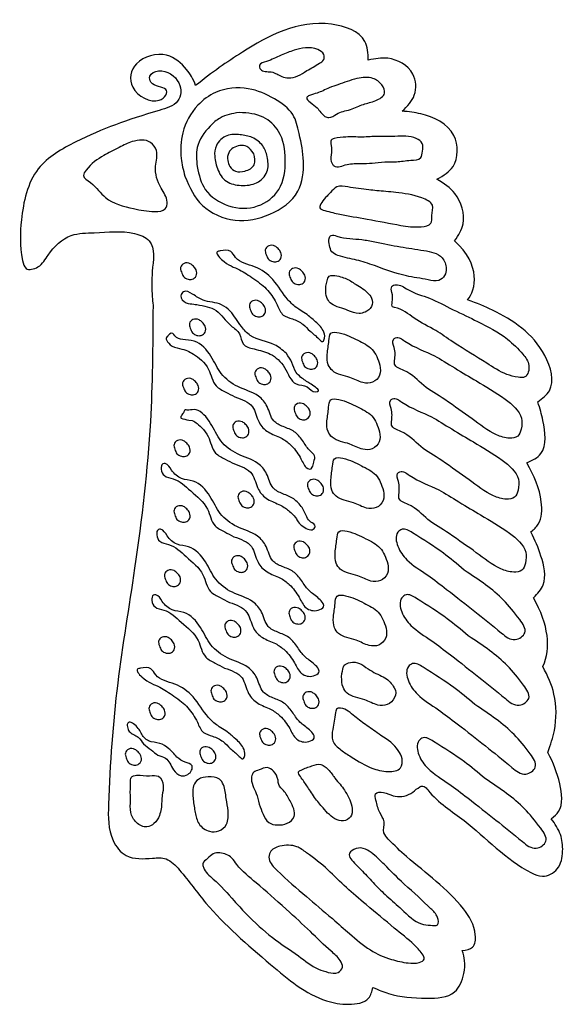
# Model space of a CAD drawing. Units: millimetres. Extents: x -70 to 71, y -80 to 70.
# Drawn here: x 42 to 71, y 18 to 70 of the extents above; entities that cross this region are included whole.
import ezdxf

# ---------------------------------------------------------------- set-up
doc = ezdxf.new("R2010")
doc.units = ezdxf.units.MM
doc.header["$MEASUREMENT"] = 0
doc.layers.add('DV2_Default', color=7, linetype='Continuous')

msp = doc.modelspace()

# ---------------------------------------------------------------- linework, layer by layer
at = {"layer": 'DV2_Default', "color": 5, "linetype": 'Continuous'}
for points, knots in [([(60.231, 67.932), (60.219, 68.302), (60.147, 69.33), (57.124, 70.419), (53.987, 68.692), (51.975, 67.293), (51.108, 66.594)], [25, 25, 25, 25, 25.092118, 25.273228, 25.722936, 26, 26, 26, 26]), ([(51.108, 66.594), (50.979, 66.957), (50.61, 67.522), (49.635, 68.47), (47.79, 67.997), (47.442, 66.367), (49.159, 65.413), (49.886, 66.54), (48.766, 66.513), (48.616, 67.184), (49.404, 67.561), (50.423, 66.82), (50.301, 65.595), (47.731, 64.874), (45.557, 64.083), (42.401, 62.336), (41.845, 59.656), (41.81, 57.996), (42.093, 56.762), (42.942, 56.979), (43.407, 57.86), (44.366, 58.811), (46.08, 58.777), (47.434, 58.986), (49.05, 58.359), (48.767, 56.805), (48.788, 55.702), (48.841, 55.14), (48.858, 54.977)], [26, 26, 26, 26, 26.026385, 26.06168, 26.102824, 26.137151, 26.176113, 26.201422, 26.224532, 26.232428, 26.245677, 26.275168, 26.30136, 26.330959, 26.467742, 26.537651, 26.61897, 26.680526, 26.693788, 26.711932, 26.735796, 26.781506, 26.816571, 26.877533, 26.902195, 26.948865, 26.987177, 27, 27, 27, 27]), ([(56.984, 67.386), (57.237, 67.51), (57.493, 67.682), (57.92, 67.924), (57.906, 68.306), (57.491, 68.576), (56.921, 68.624), (56.257, 68.455), (55.874, 68.3), (55.63, 68.194)], [3, 3, 3, 3, 3.20469, 3.28519, 3.355042, 3.466481, 3.642657, 3.806501, 4, 4, 4, 4]), ([(55.63, 68.194), (55.338, 68.084), (55.066, 67.893), (54.419, 67.771), (54.563, 67.274), (55.161, 67.397), (55.569, 67.071), (56.249, 66.918), (56.669, 67.166), (56.984, 67.386)], [2, 2, 2, 2, 2.208495, 2.308973, 2.364078, 2.507352, 2.655819, 2.743377, 3, 3, 3, 3]), ([(62.015, 65.235), (62.304, 65.501), (62.805, 66.021), (62.732, 67.463), (61.406, 68.164), (60.602, 68.018), (60.231, 67.932)], [40, 40, 40, 40, 40.223696, 40.457321, 40.782901, 41, 41, 41, 41]), ([(59.286, 65.324), (59.536, 65.428), (59.95, 65.615), (60.582, 65.746), (61.214, 66.104), (60.948, 66.701), (60.422, 67.081), (59.54, 66.983), (58.795, 66.687), (58.337, 66.537), (58.173, 66.48)], [3, 3, 3, 3, 3.135803, 3.261904, 3.371445, 3.455717, 3.563111, 3.717403, 3.913195, 4, 4, 4, 4]), ([(56.572, 64.056), (56.497, 64.434), (56.332, 65.181), (55.223, 65.977), (53.849, 66.567), (52.283, 66.429), (51.04, 65.494), (50.34, 64.228), (50.287, 62.844), (50.451, 62.141), (50.54, 61.799)], [3, 3, 3, 3, 3.098376, 3.218211, 3.356817, 3.519116, 3.628204, 3.782892, 3.909866, 4, 4, 4, 4]), ([(58.173, 66.48), (57.94, 66.369), (57.619, 66.197), (57.215, 66.123), (56.892, 65.939), (57.229, 65.63), (57.581, 65.43), (57.802, 65), (58.231, 64.844), (58.648, 65.198), (59.015, 65.245), (59.286, 65.324)], [2, 2, 2, 2, 2.170445, 2.273274, 2.316632, 2.3907, 2.505476, 2.653258, 2.705931, 2.813575, 3, 3, 3, 3]), ([(53.412, 65.164), (53.031, 65.106), (52.481, 65.006), (51.702, 64.322), (51.084, 63.431), (51.153, 62.674), (51.196, 62.305)], [3, 3, 3, 3, 3.259111, 3.424305, 3.75052, 4, 4, 4, 4]), ([(51.196, 62.305), (51.288, 61.846), (51.503, 60.96), (52.828, 60.092), (54.391, 60.041), (55.727, 61.058), (55.921, 62.655), (55.704, 64.102), (54.664, 65.077), (53.887, 65.145), (53.412, 65.164)], [2, 2, 2, 2, 2.113186, 2.246459, 2.382335, 2.508524, 2.651293, 2.787234, 2.885085, 3, 3, 3, 3]), ([(63.86, 61.647), (64.21, 61.835), (64.995, 62.305), (65.02, 64.331), (63.316, 65.093), (62.382, 65.209), (62.015, 65.235)], [39, 39, 39, 39, 39.186395, 39.469143, 39.827271, 40, 40, 40, 40]), ([(50.54, 61.799), (50.794, 61.188), (51.305, 60.1), (53.189, 59.268), (55.077, 59.67), (56.699, 60.773), (56.878, 62.592), (56.701, 63.523), (56.572, 64.056)], [2, 2, 2, 2, 2.170592, 2.349477, 2.525343, 2.707366, 2.85858, 3, 3, 3, 3]), ([(47.073, 63.318), (46.765, 63.178), (46.165, 62.87), (45.509, 62.422), (45.072, 61.758), (45.82, 61.351), (46.324, 60.451), (47.722, 60.099), (48.708, 59.906), (49.534, 59.947), (49.673, 60.608), (49.156, 61.254), (48.879, 62.2), (49.172, 63.069), (48.657, 63.789), (48.097, 63.718), (47.75, 63.629)], [1, 1, 1, 1, 1.076345, 1.176696, 1.202147, 1.245631, 1.339081, 1.47014, 1.56372, 1.611134, 1.641642, 1.707803, 1.807078, 1.875092, 1.919154, 2, 2, 2, 2]), ([(54.892, 62.836), (54.831, 63.052), (54.702, 63.456), (54.128, 63.894), (53.45, 64.004), (52.716, 64.031), (52.155, 63.508), (52.076, 62.774), (52.202, 62.374), (52.302, 62.11)], [3, 3, 3, 3, 3.128276, 3.277451, 3.415224, 3.560082, 3.720586, 3.839132, 4, 4, 4, 4]), ([(59.908, 63.861), (59.593, 63.879), (59.122, 63.887), (58.591, 63.843), (58.2, 63.713), (58.311, 63.33), (58.275, 62.958), (58.228, 62.547), (58.541, 62.196), (59.139, 62.5), (60.013, 62.433), (60.634, 62.519), (61.098, 62.552)], [2, 2, 2, 2, 2.15005, 2.259366, 2.289093, 2.338473, 2.423937, 2.505956, 2.531507, 2.65359, 2.779168, 3, 3, 3, 3]), ([(61.098, 62.552), (61.326, 62.552), (61.765, 62.546), (62.363, 62.651), (63.054, 62.655), (63.091, 63.147), (63.162, 63.562), (62.541, 63.975), (61.713, 63.88), (60.741, 63.922), (60.204, 63.881), (59.908, 63.861)], [3, 3, 3, 3, 3.104159, 3.230875, 3.323499, 3.381994, 3.451447, 3.520224, 3.709297, 3.864599, 4, 4, 4, 4]), ([(54.181, 62.988), (54.075, 63.149), (53.82, 63.496), (53.163, 63.41), (52.81, 63.039), (52.772, 62.636), (52.864, 62.416), (52.916, 62.305)], [3, 3, 3, 3, 3.224115, 3.533891, 3.677187, 3.857705, 4, 4, 4, 4]), ([(52.302, 62.11), (52.411, 61.822), (52.763, 61.398), (53.634, 61.273), (54.453, 61.394), (55.008, 62.086), (54.932, 62.574), (54.892, 62.836)], [2, 2, 2, 2, 2.208447, 2.412873, 2.621489, 2.821201, 3, 3, 3, 3]), ([(52.916, 62.305), (53.013, 62.2), (53.223, 61.993), (53.749, 62.04), (54.32, 62.347), (54.24, 62.783), (54.181, 62.988)], [2, 2, 2, 2, 2.189437, 2.424745, 2.717479, 3, 3, 3, 3]), ([(64.793, 58.383), (64.999, 58.685), (65.466, 59.415), (65.001, 60.912), (64.244, 61.413), (63.86, 61.647)], [38, 38, 38, 38, 38.25705, 38.684183, 39, 39, 39, 39]), ([(58.053, 60.751), (57.936, 60.635), (57.812, 60.482), (57.578, 60.089), (58.158, 59.921), (58.901, 59.741), (60.298, 59.521), (61.741, 59.225), (62.788, 59.069), (63.627, 59.204), (63.563, 59.771), (63.751, 60.353), (62.785, 60.808), (61.96, 60.908), (61.349, 60.974), (61.152, 60.991)], [2, 2, 2, 2, 2.043533, 2.071587, 2.100405, 2.179789, 2.322483, 2.496435, 2.601223, 2.653993, 2.693414, 2.746248, 2.812159, 2.947996, 3, 3, 3, 3]), ([(61.152, 60.991), (60.824, 61.02), (60.196, 61.079), (59.353, 61.191), (58.584, 61.335), (58.268, 60.975), (58.116, 60.821), (58.053, 60.751)], [3, 3, 3, 3, 3.272299, 3.609299, 3.784465, 3.922843, 4, 4, 4, 4]), ([(60.563, 57.074), (60.217, 57.187), (59.625, 57.401), (58.841, 57.506), (58.259, 57.761), (58.188, 58.152), (58.106, 58.452), (58.282, 58.738), (58.953, 58.475), (59.695, 58.514), (60.326, 58.374), (60.574, 58.329)], [3, 3, 3, 3, 3.176469, 3.355954, 3.42373, 3.487453, 3.553433, 3.586762, 3.639389, 3.878016, 4, 4, 4, 4]), ([(60.574, 58.329), (61.069, 58.228), (61.877, 58.061), (63.07, 57.896), (64.132, 57.699), (64.395, 56.991), (64.298, 56.524), (63.922, 56.19), (63.178, 56.385), (62.03, 56.515), (61.171, 56.849), (60.563, 57.074)], [2, 2, 2, 2, 2.160974, 2.30807, 2.428774, 2.500973, 2.544251, 2.591253, 2.657639, 2.793637, 3, 3, 3, 3]), ([(57.369, 54.167), (57.29, 54.239), (57.041, 54.476), (56.514, 54.768), (55.806, 55.387), (55.306, 56.357), (54.29, 57.083), (53.311, 57.23), (52.977, 57.939), (52.556, 57.889), (52.109, 57.784), (52.718, 57.095), (53.373, 56.939), (53.909, 56.551), (54.182, 56.378)], [3, 3, 3, 3, 3.0325, 3.121954, 3.194676, 3.345657, 3.476668, 3.601987, 3.646694, 3.709607, 3.727562, 3.778949, 3.9018, 4, 4, 4, 4]), ([(55.465, 57.975), (55.408, 58.029), (55.281, 58.141), (54.966, 58.18), (54.746, 57.922), (54.799, 57.751), (54.832, 57.666)], [3, 3, 3, 3, 3.201651, 3.507555, 3.767697, 4, 4, 4, 4]), ([(54.832, 57.666), (54.867, 57.574), (54.918, 57.403), (55.162, 57.269), (55.426, 57.258), (55.664, 57.449), (55.644, 57.772), (55.528, 57.908), (55.465, 57.975)], [2, 2, 2, 2, 2.167899, 2.338383, 2.480388, 2.645973, 2.843765, 3, 3, 3, 3]), ([(50.99, 57.044), (50.935, 57.1), (50.806, 57.211), (50.492, 57.25), (50.271, 56.992), (50.324, 56.82), (50.357, 56.736)], [3, 3, 3, 3, 3.201651, 3.507555, 3.767697, 4, 4, 4, 4]), ([(50.357, 56.736), (50.393, 56.644), (50.443, 56.473), (50.687, 56.339), (50.952, 56.328), (51.19, 56.519), (51.17, 56.842), (51.054, 56.979), (50.99, 57.044)], [2, 2, 2, 2, 2.167899, 2.338383, 2.480388, 2.645973, 2.843765, 3, 3, 3, 3]), ([(56.727, 56.776), (56.671, 56.831), (56.543, 56.943), (56.229, 56.982), (56.009, 56.724), (56.062, 56.552), (56.094, 56.468)], [3, 3, 3, 3, 3.201651, 3.507555, 3.767697, 4, 4, 4, 4]), ([(56.094, 56.468), (56.13, 56.376), (56.18, 56.205), (56.425, 56.071), (56.689, 56.06), (56.927, 56.251), (56.907, 56.574), (56.791, 56.71), (56.727, 56.776)], [2, 2, 2, 2, 2.167899, 2.338383, 2.480388, 2.645973, 2.843765, 3, 3, 3, 3]), ([(54.182, 56.378), (54.469, 56.173), (54.944, 55.815), (55.393, 55.103), (55.655, 54.409), (56.265, 54.257), (56.766, 54.027), (57.18, 53.559), (57.499, 53.337), (57.834, 52.975), (57.972, 53.334), (57.828, 53.745), (57.575, 54.005), (57.369, 54.167)], [2, 2, 2, 2, 2.151351, 2.295655, 2.393657, 2.475408, 2.573054, 2.655107, 2.755398, 2.792299, 2.82511, 2.887667, 3, 3, 3, 3]), ([(58.708, 54.858), (58.543, 54.908), (58.308, 54.992), (58.038, 55.317), (57.961, 55.76), (58.011, 56.158), (58.159, 56.6), (58.708, 56.517), (59.132, 56.372), (59.4, 56.198), (59.494, 56.135)], [3, 3, 3, 3, 3.136229, 3.226381, 3.350234, 3.513099, 3.591109, 3.708627, 3.910239, 4, 4, 4, 4]), ([(55.908, 52.43), (55.684, 52.609), (55.176, 53.066), (54.119, 53.14), (53.437, 53.934), (53.07, 54.58), (52.384, 55.141), (51.566, 55.128), (51.027, 55.533), (50.507, 55.824), (50.228, 55.403), (50.586, 55.05), (50.935, 55.051), (51.11, 55.019), (51.17, 55.01)], [3, 3, 3, 3, 3.099872, 3.274447, 3.360757, 3.488835, 3.560163, 3.689335, 3.771713, 3.835531, 3.867626, 3.927545, 3.979152, 4, 4, 4, 4]), ([(59.494, 56.135), (59.763, 55.988), (60.077, 55.782), (60.466, 55.356), (60.467, 54.864), (60.103, 54.613), (59.651, 54.488), (59.189, 54.709), (58.871, 54.8), (58.708, 54.858)], [2, 2, 2, 2, 2.238263, 2.346784, 2.473946, 2.599396, 2.691896, 2.865668, 3, 3, 3, 3]), ([(64.721, 53.025), (64.384, 53.254), (63.774, 53.689), (62.649, 54.217), (62.022, 54.807), (61.444, 54.884), (61.543, 55.273), (61.509, 55.557), (61.399, 55.988), (61.868, 56.131), (62.46, 55.647), (63.551, 55.381), (64.258, 54.971), (64.71, 54.738)], [3, 3, 3, 3, 3.133446, 3.290855, 3.432838, 3.446526, 3.476707, 3.53838, 3.5764, 3.603427, 3.685226, 3.833486, 4, 4, 4, 4]), ([(54.626, 55.064), (54.57, 55.12), (54.442, 55.23), (54.127, 55.27), (53.907, 55.012), (53.96, 54.84), (53.993, 54.756)], [3, 3, 3, 3, 3.201651, 3.507555, 3.767697, 4, 4, 4, 4]), ([(69.192, 49.868), (69.443, 50.051), (70.18, 50.625), (69.48, 53.155), (67.44, 54.477), (65.974, 55.082), (65.482, 55.261)], [36, 36, 36, 36, 36.108393, 36.349413, 36.817156, 37, 37, 37, 37]), ([(48.858, 54.977), (48.847, 52.724), (48.81, 48.394), (48.024, 41.586), (46.881, 34.898), (46.531, 30.132), (46.463, 26.909), (47.461, 25.637), (48.6, 25.728), (49.652, 25.796), (50.589, 24.761), (52.077, 22.685), (54.722, 20.399), (57.256, 18.282), (59.122, 17.954), (60.275, 18.115), (60.426, 18.692), (60.475, 18.91)], [27, 27, 27, 27, 27.133847, 27.303954, 27.437858, 27.577812, 27.619661, 27.642511, 27.673139, 27.688621, 27.708694, 27.757387, 27.859843, 27.936767, 27.962688, 27.986715, 28, 28, 28, 28]), ([(51.17, 55.01), (51.553, 54.942), (52.289, 54.83), (52.799, 53.956), (53.501, 53.54), (53.535, 52.831), (54.309, 52.635), (55.12, 52.448), (55.892, 51.757), (56.187, 50.72), (57.033, 50.77), (57.287, 50.333), (57.687, 50.448), (57.27, 50.776), (56.931, 50.965), (56.38, 51.367), (56.22, 51.966), (56.017, 52.255), (55.908, 52.43)], [2, 2, 2, 2, 2.097202, 2.200632, 2.257562, 2.308523, 2.366339, 2.448456, 2.543118, 2.640656, 2.694857, 2.743096, 2.756367, 2.779742, 2.836977, 2.896394, 2.948662, 3, 3, 3, 3]), ([(53.993, 54.756), (54.028, 54.664), (54.079, 54.493), (54.323, 54.358), (54.587, 54.348), (54.825, 54.539), (54.805, 54.862), (54.69, 54.999), (54.626, 55.064)], [2, 2, 2, 2, 2.167899, 2.338383, 2.480388, 2.645973, 2.843765, 3, 3, 3, 3]), ([(64.71, 54.738), (65.19, 54.519), (66.102, 54.077), (67.451, 53.378), (68.316, 52.521), (68.812, 51.865), (68.646, 51.121), (68.043, 51.171), (67.357, 51.347), (66.221, 52.096), (65.362, 52.606), (64.721, 53.025)], [2, 2, 2, 2, 2.143982, 2.327943, 2.440608, 2.508456, 2.571953, 2.608029, 2.669959, 2.791103, 3, 3, 3, 3]), ([(51.461, 54.074), (51.404, 54.129), (51.277, 54.24), (50.962, 54.28), (50.742, 54.022), (50.795, 53.85), (50.828, 53.766)], [3, 3, 3, 3, 3.201651, 3.507555, 3.767697, 4, 4, 4, 4]), ([(50.828, 53.766), (50.863, 53.674), (50.914, 53.503), (51.158, 53.368), (51.422, 53.358), (51.66, 53.549), (51.641, 53.872), (51.524, 54.008), (51.461, 54.074)], [2, 2, 2, 2, 2.167899, 2.338383, 2.480388, 2.645973, 2.843765, 3, 3, 3, 3]), ([(56.758, 47.827), (56.614, 48.01), (56.357, 48.333), (55.756, 48.542), (55.094, 48.852), (54.968, 49.624), (54.346, 50.345), (53.335, 50.586), (52.392, 51.298), (51.966, 52.336), (51.252, 53.123), (50.368, 53.147), (50.038, 53.264), (49.855, 53.61), (49.54, 53.231), (49.532, 53.217), (49.745, 52.813), (50.546, 52.636), (50.952, 52.443), (51.861, 51.786), (52.013, 50.725), (52.699, 50.393), (53.006, 50.225), (53.189, 50.137)], [3, 3, 3, 3, 3.040636, 3.081693, 3.119423, 3.172712, 3.218463, 3.294947, 3.36629, 3.43478, 3.51071, 3.550988, 3.595217, 3.625933, 3.633671, 3.652062, 3.676823, 3.70807, 3.780563, 3.864361, 3.926115, 3.964592, 4, 4, 4, 4]), ([(58.064, 52.381), (58.083, 52.646), (58.15, 52.948), (58.183, 53.599), (58.975, 53.492), (59.598, 53.155), (60.542, 52.706), (60.739, 52.129), (60.847, 51.803)], [3, 3, 3, 3, 3.162737, 3.254194, 3.352229, 3.589501, 3.789817, 4, 4, 4, 4]), ([(64.284, 49.991), (63.868, 50.256), (63.118, 50.663), (62.444, 51.474), (61.588, 51.711), (61.639, 52.235), (61.684, 52.628), (61.45, 53.113), (61.792, 53.349), (62.557, 52.767), (63.61, 52.422), (64.408, 51.898), (64.797, 51.661)], [3, 3, 3, 3, 3.163853, 3.323964, 3.396509, 3.419078, 3.502758, 3.554805, 3.572862, 3.636268, 3.848818, 4, 4, 4, 4]), ([(57.385, 52.297), (57.329, 52.353), (57.201, 52.463), (56.886, 52.503), (56.666, 52.244), (56.719, 52.073), (56.752, 51.989)], [3, 3, 3, 3, 3.201651, 3.507555, 3.767697, 4, 4, 4, 4]), ([(56.752, 51.989), (56.787, 51.896), (56.838, 51.726), (57.082, 51.591), (57.346, 51.58), (57.584, 51.771), (57.564, 52.094), (57.449, 52.232), (57.385, 52.297)], [2, 2, 2, 2, 2.167899, 2.338383, 2.480388, 2.645973, 2.843765, 3, 3, 3, 3]), ([(60.847, 51.803), (60.874, 51.612), (60.903, 51.263), (60.483, 50.838), (59.852, 50.854), (59.217, 51.251), (58.449, 51.312), (58.048, 51.873), (58.052, 52.176), (58.064, 52.381)], [2, 2, 2, 2, 2.124208, 2.248525, 2.367567, 2.542805, 2.778548, 2.867511, 3, 3, 3, 3]), ([(54.918, 51.494), (54.861, 51.548), (54.734, 51.66), (54.419, 51.699), (54.199, 51.441), (54.252, 51.27), (54.285, 51.185)], [3, 3, 3, 3, 3.201651, 3.507555, 3.767697, 4, 4, 4, 4]), ([(64.797, 51.661), (65.219, 51.411), (66.056, 50.897), (67.324, 50.17), (68.387, 49.275), (68.346, 48.483), (68.177, 47.975), (67.583, 47.918), (66.735, 48.183), (65.647, 49.056), (64.805, 49.614), (64.284, 49.991)], [2, 2, 2, 2, 2.134875, 2.316082, 2.450488, 2.507775, 2.550633, 2.595793, 2.666322, 2.823044, 3, 3, 3, 3]), ([(51.096, 50.942), (51.04, 50.998), (50.912, 51.108), (50.597, 51.147), (50.377, 50.889), (50.43, 50.718), (50.463, 50.633)], [3, 3, 3, 3, 3.201651, 3.507555, 3.767697, 4, 4, 4, 4]), ([(54.285, 51.185), (54.32, 51.093), (54.371, 50.922), (54.615, 50.788), (54.879, 50.777), (55.117, 50.968), (55.098, 51.291), (54.981, 51.427), (54.918, 51.494)], [2, 2, 2, 2, 2.167899, 2.338383, 2.480388, 2.645973, 2.843765, 3, 3, 3, 3]), ([(50.463, 50.633), (50.498, 50.541), (50.549, 50.371), (50.793, 50.236), (51.057, 50.225), (51.295, 50.416), (51.275, 50.739), (51.16, 50.876), (51.096, 50.942)], [2, 2, 2, 2, 2.167899, 2.338383, 2.480388, 2.645973, 2.843765, 3, 3, 3, 3]), ([(53.189, 50.137), (53.555, 50.006), (54.218, 49.772), (54.354, 48.803), (54.923, 48.211), (55.594, 48.016), (56.196, 47.577), (56.622, 47.014), (56.919, 46.31), (57.274, 46.262), (57.359, 46.784), (57.48, 47.027), (57.097, 47.282), (56.878, 47.634), (56.758, 47.827)], [2, 2, 2, 2, 2.126973, 2.233989, 2.318484, 2.408315, 2.480784, 2.581849, 2.662293, 2.740025, 2.780794, 2.849242, 2.925701, 3, 3, 3, 3]), ([(58.05, 48.859), (58.07, 49.125), (58.136, 49.426), (58.17, 50.077), (58.961, 49.97), (59.585, 49.633), (60.528, 49.184), (60.725, 48.607), (60.833, 48.281)], [3, 3, 3, 3, 3.162737, 3.254194, 3.352229, 3.589501, 3.789817, 4, 4, 4, 4]), ([(64.125, 46.766), (63.708, 47.031), (62.959, 47.438), (62.284, 48.248), (61.428, 48.486), (61.48, 49.01), (61.525, 49.403), (61.291, 49.888), (61.633, 50.124), (62.398, 49.542), (63.451, 49.196), (64.249, 48.673), (64.638, 48.436)], [3, 3, 3, 3, 3.163853, 3.323964, 3.396509, 3.419078, 3.502758, 3.554805, 3.572862, 3.636268, 3.848818, 4, 4, 4, 4]), ([(56.731, 44.275), (56.587, 44.457), (56.33, 44.781), (55.729, 44.989), (55.068, 45.3), (54.941, 46.071), (54.319, 46.793), (53.308, 47.033), (52.366, 47.746), (51.939, 48.784), (51.275, 49.547), (50.685, 49.397), (50.535, 49.494), (50.462, 49.274), (50.404, 49.224), (50.346, 49.099), (50.263, 48.987), (51.085, 48.85), (50.977, 48.87), (51.834, 48.233), (51.986, 47.173), (52.672, 46.84), (52.98, 46.672), (53.163, 46.584)], [3, 3, 3, 3, 3.040636, 3.081693, 3.119423, 3.172712, 3.218463, 3.294947, 3.36629, 3.43478, 3.51071, 3.550988, 3.595217, 3.625933, 3.633671, 3.652062, 3.676823, 3.70807, 3.780563, 3.864361, 3.926115, 3.964592, 4, 4, 4, 4]), ([(56.987, 49.627), (56.931, 49.682), (56.803, 49.793), (56.489, 49.833), (56.268, 49.575), (56.321, 49.403), (56.354, 49.319)], [3, 3, 3, 3, 3.201651, 3.507555, 3.767697, 4, 4, 4, 4]), ([(56.354, 49.319), (56.39, 49.227), (56.44, 49.056), (56.684, 48.921), (56.949, 48.911), (57.187, 49.102), (57.167, 49.425), (57.05, 49.561), (56.987, 49.627)], [2, 2, 2, 2, 2.167899, 2.338383, 2.480388, 2.645973, 2.843765, 3, 3, 3, 3]), ([(68.604, 46.644), (68.903, 46.779), (69.738, 47.178), (69.513, 48.723), (69.31, 49.51), (69.192, 49.868)], [35, 35, 35, 35, 35.243736, 35.719827, 36, 36, 36, 36]), ([(53.749, 48.678), (53.694, 48.734), (53.565, 48.844), (53.251, 48.883), (53.031, 48.625), (53.084, 48.454), (53.116, 48.369)], [3, 3, 3, 3, 3.201651, 3.507555, 3.767697, 4, 4, 4, 4]), ([(53.116, 48.369), (53.152, 48.277), (53.202, 48.106), (53.447, 47.972), (53.711, 47.961), (53.949, 48.152), (53.929, 48.475), (53.813, 48.612), (53.749, 48.678)], [2, 2, 2, 2, 2.167899, 2.338383, 2.480388, 2.645973, 2.843765, 3, 3, 3, 3]), ([(60.833, 48.281), (60.861, 48.091), (60.889, 47.742), (60.469, 47.316), (59.839, 47.332), (59.203, 47.729), (58.436, 47.79), (58.035, 48.351), (58.038, 48.655), (58.05, 48.859)], [2, 2, 2, 2, 2.124208, 2.248525, 2.367567, 2.542805, 2.778548, 2.867511, 3, 3, 3, 3]), ([(64.638, 48.436), (65.059, 48.186), (65.897, 47.672), (67.165, 46.945), (68.228, 46.05), (68.187, 45.258), (68.017, 44.75), (67.424, 44.692), (66.576, 44.958), (65.488, 45.831), (64.645, 46.389), (64.125, 46.766)], [2, 2, 2, 2, 2.134875, 2.316082, 2.450488, 2.507775, 2.550633, 2.595793, 2.666322, 2.823044, 3, 3, 3, 3]), ([(50.641, 47.68), (50.585, 47.734), (50.457, 47.846), (50.143, 47.885), (49.923, 47.627), (49.975, 47.456), (50.008, 47.371)], [3, 3, 3, 3, 3.201651, 3.507555, 3.767697, 4, 4, 4, 4]), ([(50.008, 47.371), (50.044, 47.279), (50.094, 47.108), (50.338, 46.974), (50.603, 46.963), (50.841, 47.154), (50.821, 47.477), (50.704, 47.613), (50.641, 47.68)], [2, 2, 2, 2, 2.167899, 2.338383, 2.480388, 2.645973, 2.843765, 3, 3, 3, 3]), ([(58.255, 45.75), (58.274, 46.015), (58.341, 46.316), (58.374, 46.968), (59.166, 46.861), (59.789, 46.523), (60.732, 46.074), (60.93, 45.498), (61.037, 45.171)], [3, 3, 3, 3, 3.162737, 3.254194, 3.352229, 3.589501, 3.789817, 4, 4, 4, 4]), ([(56.705, 40.428), (56.56, 40.611), (56.304, 40.934), (55.703, 41.143), (55.041, 41.453), (54.915, 42.225), (54.293, 42.946), (53.282, 43.187), (52.339, 43.9), (51.913, 44.937), (51.199, 45.724), (50.314, 45.748), (49.86, 46.167), (49.642, 46.616), (49.306, 46.604), (49.263, 46.262), (49.435, 45.886), (50.174, 45.808), (50.87, 45.096), (51.807, 44.387), (51.959, 43.326), (52.646, 42.994), (52.953, 42.826), (53.136, 42.738)], [3, 3, 3, 3, 3.040636, 3.081693, 3.119423, 3.172712, 3.218463, 3.294947, 3.36629, 3.43478, 3.51071, 3.550988, 3.595217, 3.625933, 3.633671, 3.652062, 3.676823, 3.70807, 3.780563, 3.864361, 3.926115, 3.964592, 4, 4, 4, 4]), ([(53.163, 46.584), (53.528, 46.454), (54.191, 46.22), (54.327, 45.25), (54.896, 44.658), (55.567, 44.463), (56.169, 44.025), (56.51, 43.618), (56.518, 43.446), (57.234, 42.966), (57.526, 43.354), (57.131, 43.518), (56.987, 43.736), (56.852, 44.082), (56.731, 44.275)], [2, 2, 2, 2, 2.126973, 2.233989, 2.318484, 2.408315, 2.480784, 2.581849, 2.662293, 2.740025, 2.780794, 2.849242, 2.925701, 3, 3, 3, 3]), ([(68.827, 42.995), (68.982, 43.129), (69.407, 43.507), (69.44, 45.006), (69.005, 45.941), (68.604, 46.644)], [34, 34, 34, 34, 34.14148, 34.441756, 35, 35, 35, 35]), ([(64.511, 42.907), (64.094, 43.172), (63.345, 43.579), (62.67, 44.39), (61.814, 44.627), (61.866, 45.151), (61.91, 45.544), (61.677, 46.029), (62.019, 46.265), (62.784, 45.683), (63.837, 45.338), (64.635, 44.814), (65.024, 44.577)], [3, 3, 3, 3, 3.163853, 3.323964, 3.396509, 3.419078, 3.502758, 3.554805, 3.572862, 3.636268, 3.848818, 4, 4, 4, 4]), ([(57.693, 45.602), (57.637, 45.657), (57.509, 45.768), (57.195, 45.808), (56.974, 45.55), (57.027, 45.378), (57.06, 45.294)], [3, 3, 3, 3, 3.201651, 3.507555, 3.767697, 4, 4, 4, 4]), ([(57.06, 45.294), (57.096, 45.202), (57.146, 45.031), (57.39, 44.896), (57.655, 44.886), (57.893, 45.077), (57.873, 45.4), (57.756, 45.536), (57.693, 45.602)], [2, 2, 2, 2, 2.167899, 2.338383, 2.480388, 2.645973, 2.843765, 3, 3, 3, 3]), ([(61.037, 45.171), (61.065, 44.981), (61.094, 44.632), (60.674, 44.207), (60.043, 44.223), (59.408, 44.62), (58.64, 44.681), (58.239, 45.241), (58.242, 45.545), (58.255, 45.75)], [2, 2, 2, 2, 2.124208, 2.248525, 2.367567, 2.542805, 2.778548, 2.867511, 3, 3, 3, 3]), ([(54.025, 44.969), (53.969, 45.024), (53.841, 45.135), (53.527, 45.175), (53.306, 44.917), (53.359, 44.745), (53.392, 44.661)], [3, 3, 3, 3, 3.201651, 3.507555, 3.767697, 4, 4, 4, 4]), ([(53.392, 44.661), (53.428, 44.569), (53.478, 44.398), (53.722, 44.263), (53.987, 44.253), (54.225, 44.444), (54.205, 44.767), (54.088, 44.903), (54.025, 44.969)], [2, 2, 2, 2, 2.167899, 2.338383, 2.480388, 2.645973, 2.843765, 3, 3, 3, 3]), ([(50.641, 44.206), (50.585, 44.261), (50.457, 44.373), (50.143, 44.412), (49.923, 44.154), (49.975, 43.982), (50.008, 43.898)], [3, 3, 3, 3, 3.201651, 3.507555, 3.767697, 4, 4, 4, 4]), ([(65.024, 44.577), (65.445, 44.327), (66.283, 43.813), (67.551, 43.086), (68.614, 42.191), (68.573, 41.399), (68.403, 40.891), (67.809, 40.834), (66.962, 41.099), (65.874, 41.972), (65.031, 42.53), (64.511, 42.907)], [2, 2, 2, 2, 2.134875, 2.316082, 2.450488, 2.507775, 2.550633, 2.595793, 2.666322, 2.823044, 3, 3, 3, 3]), ([(50.008, 43.898), (50.044, 43.806), (50.094, 43.635), (50.338, 43.501), (50.603, 43.49), (50.841, 43.681), (50.821, 44.004), (50.704, 44.14), (50.641, 44.206)], [2, 2, 2, 2, 2.167899, 2.338383, 2.480388, 2.645973, 2.843765, 3, 3, 3, 3]), ([(56.464, 36.956), (56.32, 37.138), (56.063, 37.462), (55.462, 37.671), (54.801, 37.981), (54.674, 38.753), (54.052, 39.474), (53.041, 39.714), (52.099, 40.427), (51.672, 41.465), (50.958, 42.252), (50.074, 42.275), (49.619, 42.695), (49.402, 43.143), (49.066, 43.132), (49.023, 42.789), (49.194, 42.414), (49.933, 42.336), (50.63, 41.624), (51.567, 40.914), (51.719, 39.854), (52.405, 39.521), (52.712, 39.353), (52.895, 39.266)], [3, 3, 3, 3, 3.040636, 3.081693, 3.119423, 3.172712, 3.218463, 3.294947, 3.36629, 3.43478, 3.51071, 3.550988, 3.595217, 3.625933, 3.633671, 3.652062, 3.676823, 3.70807, 3.780563, 3.864361, 3.926115, 3.964592, 4, 4, 4, 4]), ([(53.136, 42.738), (53.502, 42.608), (54.165, 42.373), (54.301, 41.404), (54.87, 40.812), (55.54, 40.617), (56.142, 40.178), (56.568, 39.615), (56.866, 38.911), (57.466, 38.757), (58.04, 39.066), (57.513, 39.59), (57.044, 39.883), (56.825, 40.235), (56.705, 40.428)], [2, 2, 2, 2, 2.126973, 2.233989, 2.318484, 2.408315, 2.480784, 2.581849, 2.662293, 2.740025, 2.780794, 2.849242, 2.925701, 3, 3, 3, 3]), ([(58.482, 41.891), (58.501, 42.156), (58.568, 42.458), (58.601, 43.109), (59.393, 43.002), (60.016, 42.664), (60.959, 42.216), (61.157, 41.639), (61.264, 41.313)], [3, 3, 3, 3, 3.162737, 3.254194, 3.352229, 3.589501, 3.789817, 4, 4, 4, 4]), ([(65.306, 40.969), (64.907, 41.308), (64.088, 42.004), (63.021, 42.651), (62.109, 43.243), (61.625, 42.884), (61.762, 42.145), (62.335, 41.355), (63.38, 40.734), (64.008, 40.229), (64.373, 39.956)], [3, 3, 3, 3, 3.168801, 3.39959, 3.468777, 3.500948, 3.588834, 3.689965, 3.853024, 4, 4, 4, 4]), ([(68.969, 39.508), (69.185, 39.735), (69.725, 40.321), (69.387, 41.748), (69.055, 42.542), (68.827, 42.995)], [33, 33, 33, 33, 33.227386, 33.632781, 34, 34, 34, 34]), ([(56.971, 42.332), (56.914, 42.386), (56.787, 42.498), (56.472, 42.537), (56.252, 42.279), (56.305, 42.108), (56.338, 42.023)], [3, 3, 3, 3, 3.201651, 3.507555, 3.767697, 4, 4, 4, 4]), ([(56.338, 42.023), (56.373, 41.931), (56.424, 41.761), (56.668, 41.626), (56.932, 41.615), (57.17, 41.806), (57.151, 42.129), (57.034, 42.265), (56.971, 42.332)], [2, 2, 2, 2, 2.167899, 2.338383, 2.480388, 2.645973, 2.843765, 3, 3, 3, 3]), ([(53.684, 41.561), (53.628, 41.616), (53.5, 41.727), (53.186, 41.767), (52.966, 41.508), (53.019, 41.337), (53.051, 41.252)], [3, 3, 3, 3, 3.201651, 3.507555, 3.767697, 4, 4, 4, 4]), ([(61.264, 41.313), (61.292, 41.122), (61.321, 40.773), (60.901, 40.348), (60.27, 40.364), (59.635, 40.761), (58.867, 40.822), (58.466, 41.383), (58.469, 41.686), (58.482, 41.891)], [2, 2, 2, 2, 2.124208, 2.248525, 2.367567, 2.542805, 2.778548, 2.867511, 3, 3, 3, 3]), ([(53.051, 41.252), (53.087, 41.16), (53.137, 40.99), (53.382, 40.855), (53.646, 40.844), (53.884, 41.035), (53.864, 41.358), (53.747, 41.494), (53.684, 41.561)], [2, 2, 2, 2, 2.167899, 2.338383, 2.480388, 2.645973, 2.843765, 3, 3, 3, 3]), ([(50.138, 40.814), (50.082, 40.869), (49.954, 40.981), (49.64, 41.02), (49.419, 40.762), (49.472, 40.59), (49.505, 40.506)], [3, 3, 3, 3, 3.201651, 3.507555, 3.767697, 4, 4, 4, 4]), ([(49.505, 40.506), (49.541, 40.414), (49.591, 40.243), (49.835, 40.109), (50.099, 40.098), (50.338, 40.289), (50.318, 40.612), (50.201, 40.748), (50.138, 40.814)], [2, 2, 2, 2, 2.167899, 2.338383, 2.480388, 2.645973, 2.843765, 3, 3, 3, 3]), ([(64.373, 39.956), (64.92, 39.529), (65.836, 38.809), (66.97, 37.899), (67.902, 37.119), (68.721, 37.671), (68.082, 38.584), (67.161, 39.722), (66.107, 40.447), (65.306, 40.969)], [2, 2, 2, 2, 2.192649, 2.376995, 2.459107, 2.522567, 2.598527, 2.734607, 3, 3, 3, 3]), ([(56.21, 33.486), (56.065, 33.669), (55.809, 33.992), (55.208, 34.201), (54.546, 34.511), (54.42, 35.283), (53.798, 36.004), (52.787, 36.245), (51.844, 36.957), (51.418, 37.995), (50.704, 38.782), (49.819, 38.805), (49.365, 39.225), (49.147, 39.674), (48.812, 39.662), (48.768, 39.319), (48.94, 38.944), (49.679, 38.866), (50.375, 38.154), (51.312, 37.444), (51.464, 36.384), (52.151, 36.052), (52.458, 35.884), (52.641, 35.796)], [3, 3, 3, 3, 3.040636, 3.081693, 3.119423, 3.172712, 3.218463, 3.294947, 3.36629, 3.43478, 3.51071, 3.550988, 3.595217, 3.625933, 3.633671, 3.652062, 3.676823, 3.70807, 3.780563, 3.864361, 3.926115, 3.964592, 4, 4, 4, 4]), ([(58.391, 38.486), (58.41, 38.751), (58.477, 39.053), (58.51, 39.704), (59.302, 39.597), (59.925, 39.26), (60.869, 38.811), (61.066, 38.234), (61.174, 37.908)], [3, 3, 3, 3, 3.162737, 3.254194, 3.352229, 3.589501, 3.789817, 4, 4, 4, 4]), ([(65.515, 37.498), (65.116, 37.838), (64.297, 38.534), (63.23, 39.181), (62.318, 39.773), (61.834, 39.414), (61.971, 38.675), (62.544, 37.885), (63.589, 37.264), (64.217, 36.759), (64.582, 36.486)], [3, 3, 3, 3, 3.168801, 3.39959, 3.468777, 3.500948, 3.588834, 3.689965, 3.853024, 4, 4, 4, 4]), ([(52.895, 39.266), (53.261, 39.135), (53.924, 38.901), (54.06, 37.931), (54.629, 37.34), (55.3, 37.144), (55.902, 36.706), (56.328, 36.143), (56.625, 35.439), (57.226, 35.284), (57.799, 35.594), (57.273, 36.118), (56.803, 36.41), (56.584, 36.763), (56.464, 36.956)], [2, 2, 2, 2, 2.126973, 2.233989, 2.318484, 2.408315, 2.480784, 2.581849, 2.662293, 2.740025, 2.780794, 2.849242, 2.925701, 3, 3, 3, 3]), ([(56.719, 38.826), (56.663, 38.881), (56.535, 38.992), (56.221, 39.032), (56.001, 38.774), (56.054, 38.602), (56.086, 38.518)], [3, 3, 3, 3, 3.201651, 3.507555, 3.767697, 4, 4, 4, 4]), ([(56.086, 38.518), (56.122, 38.426), (56.172, 38.255), (56.417, 38.12), (56.681, 38.11), (56.919, 38.301), (56.899, 38.624), (56.782, 38.76), (56.719, 38.826)], [2, 2, 2, 2, 2.167899, 2.338383, 2.480388, 2.645973, 2.843765, 3, 3, 3, 3]), ([(53.327, 38.136), (53.271, 38.191), (53.143, 38.303), (52.829, 38.342), (52.609, 38.084), (52.662, 37.912), (52.694, 37.828)], [3, 3, 3, 3, 3.201651, 3.507555, 3.767697, 4, 4, 4, 4]), ([(52.694, 37.828), (52.73, 37.736), (52.78, 37.565), (53.025, 37.431), (53.289, 37.42), (53.527, 37.611), (53.507, 37.934), (53.39, 38.07), (53.327, 38.136)], [2, 2, 2, 2, 2.167899, 2.338383, 2.480388, 2.645973, 2.843765, 3, 3, 3, 3]), ([(61.174, 37.908), (61.201, 37.718), (61.23, 37.368), (60.81, 36.943), (60.179, 36.959), (59.544, 37.356), (58.776, 37.417), (58.375, 37.978), (58.379, 38.281), (58.391, 38.486)], [2, 2, 2, 2, 2.124208, 2.248525, 2.367567, 2.542805, 2.778548, 2.867511, 3, 3, 3, 3]), ([(64.582, 36.486), (65.129, 36.059), (66.045, 35.339), (67.178, 34.429), (68.111, 33.648), (68.93, 34.2), (68.291, 35.113), (67.369, 36.252), (66.316, 36.977), (65.515, 37.498)], [2, 2, 2, 2, 2.192649, 2.376995, 2.459107, 2.522567, 2.598527, 2.734607, 3, 3, 3, 3]), ([(49.828, 37.279), (49.772, 37.334), (49.644, 37.445), (49.33, 37.485), (49.109, 37.227), (49.162, 37.055), (49.195, 36.971)], [3, 3, 3, 3, 3.201651, 3.507555, 3.767697, 4, 4, 4, 4]), ([(49.195, 36.971), (49.231, 36.879), (49.281, 36.708), (49.525, 36.573), (49.79, 36.563), (50.028, 36.753), (50.008, 37.077), (49.891, 37.213), (49.828, 37.279)], [2, 2, 2, 2, 2.167899, 2.338383, 2.480388, 2.645973, 2.843765, 3, 3, 3, 3]), ([(58.822, 35.331), (58.841, 35.596), (58.916, 35.792), (58.937, 35.983), (59.655, 36.24), (60.241, 35.652), (61.205, 35.286), (61.471, 34.979), (61.605, 34.753)], [3, 3, 3, 3, 3.162737, 3.254194, 3.352229, 3.589501, 3.789817, 4, 4, 4, 4]), ([(65.863, 33.861), (65.464, 34.2), (64.645, 34.896), (63.578, 35.543), (62.666, 36.136), (62.182, 35.776), (62.319, 35.037), (62.892, 34.247), (63.937, 33.627), (64.565, 33.121), (64.93, 32.849)], [3, 3, 3, 3, 3.168801, 3.39959, 3.468777, 3.500948, 3.588834, 3.689965, 3.853024, 4, 4, 4, 4]), ([(53.152, 32.101), (53.073, 32.174), (52.824, 32.41), (52.297, 32.703), (51.589, 33.321), (51.089, 34.291), (50.073, 35.017), (49.094, 35.164), (48.76, 35.873), (48.339, 35.824), (47.892, 35.718), (48.501, 35.029), (49.156, 34.873), (49.692, 34.485), (49.965, 34.312)], [3, 3, 3, 3, 3.0325, 3.121954, 3.194676, 3.345657, 3.476668, 3.601987, 3.646694, 3.709607, 3.727562, 3.778949, 3.9018, 4, 4, 4, 4]), ([(52.641, 35.796), (53.007, 35.665), (53.67, 35.431), (53.806, 34.462), (54.375, 33.87), (55.045, 33.674), (55.648, 33.236), (56.074, 32.673), (56.371, 31.969), (56.971, 31.814), (57.545, 32.124), (57.018, 32.648), (56.549, 32.941), (56.33, 33.293), (56.21, 33.486)], [2, 2, 2, 2, 2.126973, 2.233989, 2.318484, 2.408315, 2.480784, 2.581849, 2.662293, 2.740025, 2.780794, 2.849242, 2.925701, 3, 3, 3, 3]), ([(55.928, 35.726), (55.871, 35.781), (55.744, 35.892), (55.429, 35.932), (55.209, 35.673), (55.262, 35.502), (55.295, 35.417)], [3, 3, 3, 3, 3.201651, 3.507555, 3.767697, 4, 4, 4, 4]), ([(55.295, 35.417), (55.33, 35.325), (55.381, 35.155), (55.625, 35.02), (55.889, 35.009), (56.128, 35.2), (56.108, 35.523), (55.991, 35.659), (55.928, 35.726)], [2, 2, 2, 2, 2.167899, 2.338383, 2.480388, 2.645973, 2.843765, 3, 3, 3, 3]), ([(69.719, 31.338), (69.87, 31.753), (70.181, 32.673), (70.188, 34.376), (69.715, 35.364), (69.456, 35.879)], [31, 31, 31, 31, 31.256266, 31.665582, 32, 32, 32, 32]), ([(52.595, 34.709), (52.539, 34.764), (52.412, 34.875), (52.097, 34.915), (51.877, 34.657), (51.93, 34.485), (51.963, 34.401)], [3, 3, 3, 3, 3.201651, 3.507555, 3.767697, 4, 4, 4, 4]), ([(61.605, 34.753), (61.711, 34.574), (61.681, 34.216), (61.261, 33.791), (60.63, 33.807), (59.995, 34.204), (59.227, 34.265), (58.826, 34.826), (58.83, 35.129), (58.822, 35.331)], [2, 2, 2, 2, 2.124208, 2.248525, 2.367567, 2.542805, 2.778548, 2.867511, 3, 3, 3, 3]), ([(51.963, 34.401), (51.998, 34.309), (52.048, 34.138), (52.293, 34.003), (52.557, 33.993), (52.795, 34.184), (52.775, 34.507), (52.659, 34.643), (52.595, 34.709)], [2, 2, 2, 2, 2.167899, 2.338383, 2.480388, 2.645973, 2.843765, 3, 3, 3, 3]), ([(57.453, 34.37), (57.396, 34.425), (57.269, 34.537), (56.954, 34.576), (56.734, 34.318), (56.787, 34.146), (56.82, 34.062)], [3, 3, 3, 3, 3.201651, 3.507555, 3.767697, 4, 4, 4, 4]), ([(56.82, 34.062), (56.855, 33.97), (56.906, 33.799), (57.15, 33.665), (57.414, 33.654), (57.652, 33.845), (57.633, 34.168), (57.516, 34.304), (57.453, 34.37)], [2, 2, 2, 2, 2.167899, 2.338383, 2.480388, 2.645973, 2.843765, 3, 3, 3, 3]), ([(49.32, 33.777), (49.263, 33.832), (49.136, 33.944), (48.821, 33.983), (48.601, 33.725), (48.654, 33.553), (48.687, 33.469)], [3, 3, 3, 3, 3.201651, 3.507555, 3.767697, 4, 4, 4, 4]), ([(49.965, 34.312), (50.252, 34.107), (50.726, 33.749), (51.176, 33.037), (51.438, 32.343), (52.048, 32.191), (52.549, 31.962), (52.963, 31.493), (53.282, 31.271), (53.617, 30.909), (53.755, 31.269), (53.611, 31.679), (53.358, 31.939), (53.152, 32.101)], [2, 2, 2, 2, 2.151351, 2.295655, 2.393657, 2.475408, 2.573054, 2.655107, 2.755398, 2.792299, 2.82511, 2.887667, 3, 3, 3, 3]), ([(64.93, 32.849), (65.477, 32.421), (66.393, 31.701), (67.526, 30.791), (68.459, 30.011), (69.278, 30.563), (68.639, 31.476), (67.717, 32.614), (66.664, 33.339), (65.863, 33.861)], [2, 2, 2, 2, 2.192649, 2.376995, 2.459107, 2.522567, 2.598527, 2.734607, 3, 3, 3, 3]), ([(48.687, 33.469), (48.722, 33.377), (48.773, 33.206), (49.017, 33.072), (49.281, 33.061), (49.519, 33.252), (49.499, 33.575), (49.383, 33.711), (49.32, 33.777)], [2, 2, 2, 2, 2.167899, 2.338383, 2.480388, 2.645973, 2.843765, 3, 3, 3, 3]), ([(60.898, 32.234), (60.627, 32.419), (60.196, 32.722), (59.492, 33.233), (59.04, 33.675), (58.551, 33.69), (58.447, 33.178), (58.377, 32.677), (58.248, 31.891), (58.805, 31.443), (59.125, 31.227), (59.333, 31.109)], [3, 3, 3, 3, 3.154605, 3.294211, 3.444338, 3.474025, 3.515606, 3.671079, 3.776627, 3.887196, 4, 4, 4, 4]), ([(50.111, 31.086), (49.972, 31.26), (49.735, 31.532), (49.217, 31.879), (48.705, 31.86), (48.295, 32.163), (48.145, 32.569), (47.874, 32.827), (47.612, 32.992), (47.464, 32.822), (47.487, 32.728), (47.501, 32.679)], [3, 3, 3, 3, 3.172152, 3.330536, 3.501585, 3.582928, 3.747464, 3.846676, 3.918, 3.960769, 4, 4, 4, 4]), ([(47.501, 32.679), (47.53, 32.591), (47.609, 32.327), (48.102, 32.216), (48.346, 31.743), (48.76, 31.5), (49.084, 31.158), (49.662, 31.051), (49.85, 30.468), (50.267, 30.036), (50.696, 30.133), (50.907, 30.349), (50.977, 30.722), (50.46, 30.788), (50.269, 30.981), (50.111, 31.086)], [2, 2, 2, 2, 2.044059, 2.143491, 2.220319, 2.310448, 2.38915, 2.462632, 2.592738, 2.681331, 2.74478, 2.796613, 2.837289, 2.909632, 3, 3, 3, 3]), ([(55.165, 32.422), (55.11, 32.478), (54.981, 32.588), (54.667, 32.627), (54.447, 32.369), (54.5, 32.198), (54.532, 32.113)], [3, 3, 3, 3, 3.201651, 3.507555, 3.767697, 4, 4, 4, 4]), ([(54.532, 32.113), (54.568, 32.021), (54.618, 31.851), (54.863, 31.716), (55.127, 31.705), (55.365, 31.896), (55.345, 32.219), (55.23, 32.356), (55.165, 32.422)], [2, 2, 2, 2, 2.167899, 2.338383, 2.480388, 2.645973, 2.843765, 3, 3, 3, 3]), ([(59.333, 31.109), (59.713, 30.853), (60.292, 30.506), (61.178, 30.279), (62, 30.376), (62.064, 31.021), (61.712, 31.671), (61.277, 31.997), (60.898, 32.234)], [2, 2, 2, 2, 2.250337, 2.425782, 2.562373, 2.660237, 2.755385, 3, 3, 3, 3]), ([(66.417, 29.939), (66.018, 30.278), (65.199, 30.974), (64.132, 31.621), (63.22, 32.213), (62.736, 31.854), (62.873, 31.115), (63.445, 30.325), (64.491, 29.704), (65.118, 29.199), (65.484, 28.926)], [3, 3, 3, 3, 3.168801, 3.39959, 3.468777, 3.500948, 3.588834, 3.689965, 3.853024, 4, 4, 4, 4]), ([(48.068, 31.365), (48.012, 31.42), (47.884, 31.531), (47.57, 31.571), (47.35, 31.312), (47.403, 31.141), (47.435, 31.056)], [3, 3, 3, 3, 3.201651, 3.507555, 3.767697, 4, 4, 4, 4]), ([(47.435, 31.056), (47.471, 30.964), (47.521, 30.794), (47.766, 30.659), (48.03, 30.648), (48.268, 30.839), (48.248, 31.162), (48.131, 31.298), (48.068, 31.365)], [2, 2, 2, 2, 2.167899, 2.338383, 2.480388, 2.645973, 2.843765, 3, 3, 3, 3]), ([(52.002, 31.462), (51.946, 31.516), (51.819, 31.628), (51.504, 31.667), (51.284, 31.409), (51.337, 31.238), (51.369, 31.153)], [3, 3, 3, 3, 3.201651, 3.507555, 3.767697, 4, 4, 4, 4]), ([(51.369, 31.153), (51.405, 31.061), (51.455, 30.89), (51.7, 30.756), (51.964, 30.745), (52.202, 30.936), (52.182, 31.259), (52.066, 31.395), (52.002, 31.462)], [2, 2, 2, 2, 2.167899, 2.338383, 2.480388, 2.645973, 2.843765, 3, 3, 3, 3]), ([(69.902, 27.83), (70.056, 27.957), (70.564, 28.382), (70.37, 29.885), (70.016, 30.757), (69.719, 31.338)], [30, 30, 30, 30, 30.144001, 30.530195, 31, 31, 31, 31]), ([(57.384, 28.957), (57.24, 29.182), (57.006, 29.544), (56.736, 29.928), (56.47, 30.298), (56.845, 30.479), (57.19, 30.598), (57.663, 30.76), (58.057, 30.522), (58.289, 30.241), (58.428, 30.031), (58.469, 29.967)], [3, 3, 3, 3, 3.187065, 3.339993, 3.40746, 3.45091, 3.60757, 3.730127, 3.793632, 3.9473, 4, 4, 4, 4]), ([(55.469, 29.861), (55.413, 30.054), (55.313, 30.328), (54.869, 30.613), (54.515, 30.405), (54.158, 30.332), (53.96, 29.817), (54.327, 29.262), (54.414, 28.812), (54.474, 28.606)], [2, 2, 2, 2, 2.158958, 2.267132, 2.399936, 2.487995, 2.566443, 2.829767, 3, 3, 3, 3]), ([(47.659, 29.06), (47.652, 29.308), (47.684, 29.573), (47.65, 30.063), (48.151, 30.178), (48.582, 30.051), (49.234, 30.179), (49.465, 29.574), (49.335, 29.127), (49.326, 28.862), (49.316, 28.736)], [3, 3, 3, 3, 3.176919, 3.249859, 3.330364, 3.509913, 3.634716, 3.779571, 3.909992, 4, 4, 4, 4]), ([(52.717, 28.889), (52.702, 29.162), (52.659, 29.502), (52.35, 30.042), (51.789, 30.059), (51.262, 29.985), (50.96, 29.59), (50.946, 29.189), (50.968, 28.965), (50.983, 28.851)], [3, 3, 3, 3, 3.219835, 3.328658, 3.505627, 3.661956, 3.78583, 3.907142, 4, 4, 4, 4]), ([(54.474, 28.606), (54.534, 28.408), (54.651, 28.098), (54.906, 27.57), (55.456, 27.471), (55.953, 27.528), (56.503, 28.009), (56.111, 28.731), (55.844, 29.266), (55.481, 29.568), (55.473, 29.777), (55.469, 29.861)], [3, 3, 3, 3, 3.118911, 3.232671, 3.334273, 3.444026, 3.549609, 3.730254, 3.865961, 3.95146, 4, 4, 4, 4]), ([(58.469, 29.967), (58.667, 29.745), (59.008, 29.33), (59.366, 28.665), (59.421, 28.016), (59.036, 27.671), (58.378, 27.772), (57.882, 28.356), (57.544, 28.747), (57.384, 28.957)], [2, 2, 2, 2, 2.170495, 2.362666, 2.46368, 2.550931, 2.645291, 2.849266, 3, 3, 3, 3]), ([(65.484, 28.926), (66.03, 28.499), (66.946, 27.779), (68.08, 26.869), (69.012, 26.088), (69.832, 26.64), (69.193, 27.554), (68.271, 28.692), (67.218, 29.417), (66.417, 29.939)], [2, 2, 2, 2, 2.192649, 2.376995, 2.459107, 2.522567, 2.598527, 2.734607, 3, 3, 3, 3]), ([(65.198, 20.856), (65.409, 20.874), (65.869, 20.956), (65.957, 22.046), (64.849, 23.833), (62.886, 25.211), (61.514, 26.5), (60.956, 27.115), (61.165, 27.673), (60.77, 28.196), (60.68, 28.654), (60.518, 29.247), (61.127, 29.234), (61.643, 28.958), (62.455, 28.979), (63.074, 29.735), (63.887, 28.682), (65.886, 27.494), (67.62, 25.507), (69.494, 24.672), (70.374, 25.126), (70.548, 26.096), (70.447, 27.046), (70.101, 27.547), (69.902, 27.83)], [29, 29, 29, 29, 29.02314, 29.049772, 29.110534, 29.273954, 29.328008, 29.343795, 29.367373, 29.388838, 29.416096, 29.429942, 29.447189, 29.468531, 29.506248, 29.538247, 29.548596, 29.649574, 29.829772, 29.854459, 29.888277, 29.926386, 29.962169, 30, 30, 30, 30]), ([(49.316, 28.736), (49.307, 28.46), (49.269, 28.061), (48.961, 27.569), (48.479, 27.299), (47.93, 27.599), (47.606, 28.156), (47.682, 28.688), (47.663, 28.966), (47.659, 29.06)], [2, 2, 2, 2, 2.198986, 2.332994, 2.44216, 2.601092, 2.763394, 2.932011, 3, 3, 3, 3]), ([(50.983, 28.851), (51.01, 28.594), (51.074, 28.195), (51.226, 27.504), (51.768, 27.12), (52.37, 27.128), (52.853, 27.554), (52.838, 28.249), (52.771, 28.658), (52.717, 28.889)], [2, 2, 2, 2, 2.159739, 2.30138, 2.458086, 2.568524, 2.689638, 2.853086, 3, 3, 3, 3]), ([(55.889, 23.05), (55.303, 23.552), (54.523, 24.292), (53.456, 25.128), (52.994, 25.85), (52.507, 26.049), (51.997, 26.012), (51.772, 25.711), (51.445, 25.522), (51.564, 25.033), (52.265, 24.489), (53.005, 23.636), (53.533, 23.061), (53.755, 22.811)], [3, 3, 3, 3, 3.22748, 3.379593, 3.427161, 3.500934, 3.538333, 3.581416, 3.620734, 3.641544, 3.729159, 3.901641, 4, 4, 4, 4]), ([(60.118, 23.288), (59.733, 23.611), (59.081, 24.146), (58.094, 25.175), (57.21, 25.867), (56.391, 26.449), (55.661, 26.452), (55.013, 26.177), (54.945, 25.549), (55.761, 24.754), (56.904, 23.753), (57.831, 22.968), (58.337, 22.545)], [3, 3, 3, 3, 3.121802, 3.242698, 3.370893, 3.425171, 3.503912, 3.55863, 3.589386, 3.65511, 3.840288, 4, 4, 4, 4]), ([(62.128, 24.364), (61.748, 24.749), (61.209, 25.261), (60.532, 25.966), (59.969, 26.311), (59.495, 26.284), (59.136, 25.941), (59.467, 25.474), (59.957, 25.053), (60.555, 24.349), (60.973, 23.963), (61.214, 23.735)], [3, 3, 3, 3, 3.218857, 3.358892, 3.429059, 3.504441, 3.559631, 3.605142, 3.725079, 3.866074, 4, 4, 4, 4]), ([(61.214, 23.735), (61.495, 23.475), (62.041, 23.033), (62.781, 22.253), (63.453, 22.207), (63.987, 22.125), (63.908, 22.734), (63.21, 23.355), (62.675, 23.924), (62.128, 24.364)], [2, 2, 2, 2, 2.171878, 2.385743, 2.465017, 2.526254, 2.590443, 2.685325, 3, 3, 3, 3]), ([(53.755, 22.811), (54.257, 22.331), (55.054, 21.55), (56.448, 20.684), (57.368, 19.93), (58.097, 19.7), (58.602, 19.605), (58.942, 19.979), (58.706, 20.458), (58.058, 20.982), (57.108, 21.946), (56.362, 22.614), (55.889, 23.05)], [2, 2, 2, 2, 2.179192, 2.338843, 2.458485, 2.509745, 2.558375, 2.592274, 2.627303, 2.691622, 2.834313, 3, 3, 3, 3]), ([(58.337, 22.545), (58.665, 22.251), (59.277, 21.728), (60.26, 20.861), (61.34, 20.39), (62.244, 20.196), (62.81, 20.159), (63.276, 20.371), (63.004, 20.815), (62.511, 21.322), (61.424, 22.184), (60.664, 22.835), (60.118, 23.288)], [2, 2, 2, 2, 2.121709, 2.263952, 2.386597, 2.478374, 2.53826, 2.569568, 2.599492, 2.665111, 2.804084, 3, 3, 3, 3]), ([(60.475, 18.91), (60.775, 18.779), (61.625, 18.418), (63.089, 18.314), (64.843, 18.366), (65.3, 19.508), (65.359, 20.292), (65.255, 20.666), (65.198, 20.856)], [28, 28, 28, 28, 28.132215, 28.4318, 28.656306, 28.817524, 28.91984, 29, 29, 29, 29])]:
    msp.add_open_spline(points, degree=3, knots=knots, dxfattribs=at)
for points in [[(47.75, 63.629), (47.526, 63.547), (47.3, 63.444), (47.073, 63.318)], [(65.482, 55.261), (65.935, 55.803), (66.192, 57.087), (64.793, 58.383)], [(69.456, 35.879), (69.913, 36.861), (69.751, 38.071), (68.969, 39.508)]]:
    msp.add_open_spline(points, degree=3, dxfattribs=at)

doc.saveas('drawing.dxf')
